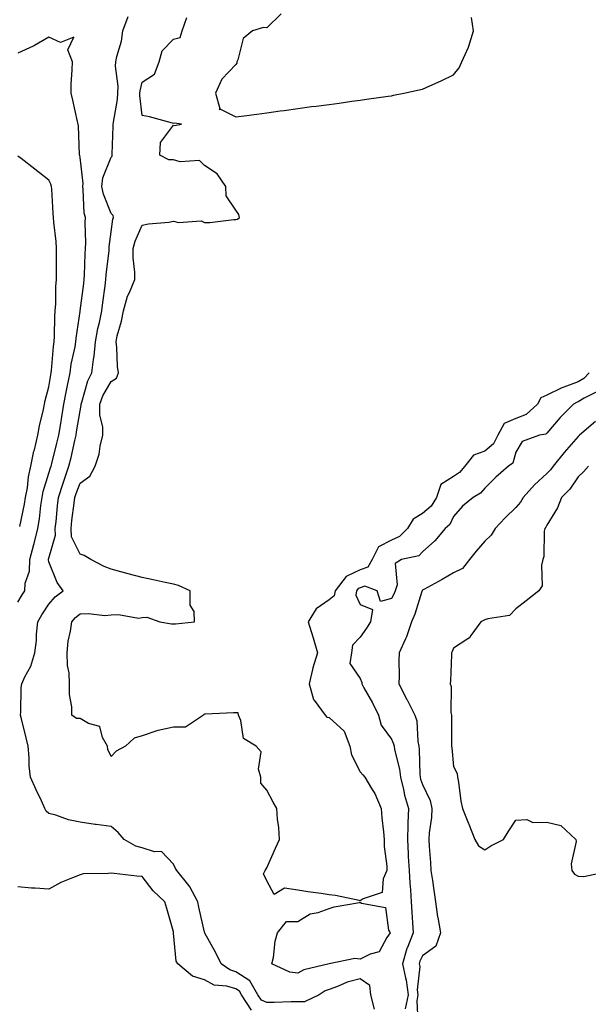
# Model space of a CAD drawing. Units: inches. Extents: x 952643 to 955283, y 7276778 to 7279418.
# Drawn here: x 953709 to 953891, y 7278859 to 7279176 of the extents above; entities that cross this region are included whole.
import ezdxf

# ---------------------------------------------------------------- set-up
doc = ezdxf.new("R2010")
doc.units = ezdxf.units.IN
doc.header["$MEASUREMENT"] = 0
doc.layers.add('Contour_95267276', color=7, linetype='Continuous', true_color=0xf9a370)

msp = doc.modelspace()

# ---------------------------------------------------------------- linework, layer by layer
at = {"layer": 'Contour_95267276'}
for points in [[(953822.65, 7278857.32, 3148), (953821.5, 7278861.92, 3148), (953821.09, 7278864.96, 3148), (953818.05, 7278867.09, 3148), (953813.9, 7278866.07, 3148), (953810.76, 7278864.63, 3148), (953808.05, 7278863.69, 3148), (953806.76, 7278863.21, 3148), (953804.88, 7278861.92, 3148), (953800.2, 7278859.77, 3148), (953798.05, 7278859.72, 3148), (953795.83, 7278859.7, 3148), (953790.46, 7278859.51, 3148), (953788.05, 7278859.49, 3148), (953786.34, 7278860.21, 3148), (953785.21, 7278861.92, 3148), (953782.56, 7278866.43, 3148), (953778.05, 7278869.42, 3148), (953776.13, 7278870, 3148), (953773.41, 7278871.92, 3148), (953771.62, 7278875.49, 3148), (953768.15, 7278881.82, 3148), (953768.1, 7278881.92, 3148), (953768.05, 7278882.11, 3148), (953766.25, 7278890.12, 3148), (953765.91, 7278891.92, 3148), (953763.31, 7278896.66, 3148), (953763.15, 7278897.02, 3148), (953759.15, 7278901.92, 3148), (953758.75, 7278902.62, 3148), (953758.05, 7278903.98, 3148), (953754.18, 7278908.05, 3148), (953751.98, 7278907.99, 3148), (953748.05, 7278909.28, 3148), (953745.94, 7278909.81, 3148), (953742.2, 7278911.92, 3148), (953740.34, 7278914.21, 3148), (953738.05, 7278916.08, 3148), (953733.23, 7278916.74, 3148), (953732.91, 7278916.78, 3148), (953728.05, 7278917.49, 3148), (953724.35, 7278918.22, 3148), (953720.26, 7278919.71, 3148), (953718.05, 7278920.29, 3148), (953717.17, 7278921.04, 3148), (953716.76, 7278921.92, 3148), (953715.63, 7278924.34, 3148), (953713.97, 7278927.84, 3148), (953712.11, 7278931.92, 3148), (953711.7, 7278935.57, 3148), (953711.71, 7278938.26, 3148), (953711.38, 7278941.92, 3148), (953710.73, 7278944.6, 3148), (953709.21, 7278950.76, 3148), (953708.93, 7278951.92, 3148), (953709.05, 7278952.92, 3148), (953709.17, 7278960.8, 3148), (953709.33, 7278961.92, 3148), (953710.35, 7278964.22, 3148), (953712.28, 7278967.69, 3148), (953713.52, 7278971.92, 3148), (953714.08, 7278975.89, 3148), (953714.07, 7278977.94, 3148), (953714.5, 7278981.92, 3148), (953715.82, 7278984.15, 3148), (953718.05, 7278987.6, 3148), (953720.03, 7278989.94, 3148), (953722.67, 7278991.92, 3148), (953720.72, 7278994.59, 3148), (953718.05, 7279001.23, 3148), (953717.92, 7279001.79, 3148), (953717.93, 7279001.92, 3148), (953717.95, 7279002.02, 3148), (953718.05, 7279002.41, 3148), (953720.21, 7279009.76, 3148), (953720.06, 7279011.92, 3148), (953720.32, 7279014.19, 3148), (953720.79, 7279019.18, 3148), (953721.11, 7279021.92, 3148), (953722.59, 7279026.46, 3148), (953722.8, 7279027.17, 3148), (953724.49, 7279031.92, 3148), (953725.18, 7279034.79, 3148), (953726.35, 7279040.22, 3148), (953726.75, 7279041.92, 3148), (953726.93, 7279043.04, 3148), (953728.05, 7279049.75, 3148), (953728.44, 7279051.53, 3148), (953728.44, 7279051.92, 3148), (953728.67, 7279052.54, 3148), (953730.56, 7279059.41, 3148), (953731.83, 7279061.92, 3148), (953732.34, 7279066.21, 3148), (953732.61, 7279067.36, 3148), (953733.03, 7279071.92, 3148), (953733.77, 7279076.2, 3148), (953734.25, 7279078.12, 3148), (953734.99, 7279081.92, 3148), (953735.35, 7279084.62, 3148), (953736.07, 7279089.94, 3148), (953736.33, 7279091.92, 3148), (953736.45, 7279093.52, 3148), (953737.38, 7279101.25, 3148), (953737.42, 7279101.92, 3148), (953737.45, 7279102.52, 3148), (953738.05, 7279107.27, 3148), (953738.61, 7279111.36, 3148), (953738.81, 7279111.92, 3148), (953738.68, 7279112.55, 3148), (953738.05, 7279113.2, 3148), (953735.53, 7279119.4, 3148), (953735.06, 7279121.92, 3148), (953735.36, 7279124.61, 3148), (953738.05, 7279131.28, 3148), (953738.36, 7279131.61, 3148), (953738.41, 7279131.92, 3148), (953738.4, 7279132.27, 3148), (953738.72, 7279141.25, 3148), (953738.71, 7279141.92, 3148), (953738.74, 7279142.61, 3148), (953740.08, 7279149.89, 3148), (953740.14, 7279151.92, 3148), (953740.26, 7279154.13, 3148), (953739.41, 7279160.56, 3148), (953739.51, 7279161.92, 3148), (953739.83, 7279163.7, 3148), (953741.4, 7279168.57, 3148), (953741.81, 7279171.92, 3148), (953743.48, 7279176.49, 3148)], [(953891.55, 7279061.92, 3147), (953889.84, 7279060.13, 3147), (953888.05, 7279059.05, 3147), (953883.48, 7279057.35, 3147), (953882.81, 7279057.16, 3147), (953878.05, 7279054.74, 3147), (953876.09, 7279053.88, 3147), (953875.02, 7279051.92, 3147), (953871.39, 7279048.58, 3147), (953868.05, 7279047.26, 3147), (953864.34, 7279045.63, 3147), (953862.26, 7279041.92, 3147), (953860.85, 7279039.12, 3147), (953858.05, 7279036.81, 3147), (953854.45, 7279035.52, 3147), (953851.71, 7279031.92, 3147), (953850, 7279029.97, 3147), (953848.05, 7279028.68, 3147), (953843.9, 7279026.07, 3147), (953842.52, 7279021.92, 3147), (953840.83, 7279019.14, 3147), (953838.05, 7279016.7, 3147), (953835.05, 7279014.92, 3147), (953833.21, 7279011.92, 3147), (953830.68, 7279009.29, 3147), (953828.05, 7279008.13, 3147), (953823.93, 7279006.04, 3147), (953821.94, 7279001.92, 3147), (953820.54, 7278999.43, 3147), (953818.05, 7278998.57, 3147), (953813.53, 7278996.44, 3147), (953810, 7278991.92, 3147), (953809.67, 7278990.3, 3147), (953808.05, 7278989.03, 3147), (953803.93, 7278986.04, 3147), (953801.37, 7278981.92, 3147), (953802.84, 7278977.13, 3147), (953802.94, 7278976.81, 3147), (953804.35, 7278971.92, 3147), (953802.82, 7278967.15, 3147), (953802.76, 7278966.63, 3147), (953801.65, 7278961.92, 3147), (953803.06, 7278956.93, 3147), (953803.23, 7278956.74, 3147), (953806.82, 7278951.92, 3147), (953807.33, 7278951.2, 3147), (953808.05, 7278951.12, 3147), (953812.89, 7278946.76, 3147), (953814.74, 7278941.92, 3147), (953815.27, 7278939.14, 3147), (953818.05, 7278933.68, 3147), (953818.89, 7278932.76, 3147), (953819.49, 7278931.92, 3147), (953821.69, 7278928.28, 3147), (953822.79, 7278926.66, 3147), (953824.81, 7278921.92, 3147), (953825.03, 7278918.9, 3147), (953825.58, 7278914.39, 3147), (953825.77, 7278911.92, 3147), (953825.76, 7278909.63, 3147), (953826.61, 7278903.36, 3147), (953826.6, 7278901.92, 3147), (953825.38, 7278899.25, 3147), (953825.1, 7278894.87, 3147), (953819, 7278892.87, 3147), (953818.05, 7278892.25, 3147), (953817.68, 7278892.29, 3147), (953810.08, 7278893.95, 3147), (953808.05, 7278894.1, 3147), (953805.46, 7278894.51, 3147), (953801.24, 7278895.11, 3147), (953798.05, 7278895.63, 3147), (953793.73, 7278896.24, 3147), (953790.38, 7278894.25, 3147), (953788.05, 7278898.62, 3147), (953787.01, 7278900.88, 3147), (953787.51, 7278901.92, 3147), (953787.75, 7278902.22, 3147), (953788.05, 7278902.83, 3147), (953790.88, 7278909.09, 3147), (953792.07, 7278911.92, 3147), (953791.89, 7278915.76, 3147), (953791.51, 7278918.46, 3147), (953791.31, 7278921.92, 3147), (953790.08, 7278923.95, 3147), (953788.05, 7278927.82, 3147), (953786.17, 7278930.04, 3147), (953786.08, 7278931.92, 3147), (953785.39, 7278934.58, 3147), (953786.25, 7278940.12, 3147), (953784.65, 7278941.92, 3147), (953780.53, 7278944.4, 3147), (953779.74, 7278950.23, 3147), (953778.98, 7278951.92, 3147), (953778.79, 7278952.66, 3147), (953778.05, 7278952.64, 3147), (953777.36, 7278952.61, 3147), (953768.31, 7278952.18, 3147), (953768.05, 7278952.17, 3147), (953767.85, 7278952.12, 3147), (953767.67, 7278951.92, 3147), (953761.9, 7278948.07, 3147), (953758.05, 7278948.05, 3147), (953753.09, 7278946.96, 3147), (953753.02, 7278946.95, 3147), (953748.05, 7278945.22, 3147), (953745.45, 7278944.52, 3147), (953742.65, 7278941.92, 3147), (953739.6, 7278940.37, 3147), (953738.05, 7278938.59, 3147), (953736.98, 7278940.85, 3147), (953736.84, 7278941.92, 3147), (953735.28, 7278944.69, 3147), (953734.41, 7278948.28, 3147), (953730.74, 7278949.23, 3147), (953728.05, 7278950.79, 3147), (953726.9, 7278950.77, 3147), (953725.37, 7278951.92, 3147), (953725.4, 7278954.57, 3147), (953724.67, 7278958.54, 3147), (953724.69, 7278961.92, 3147), (953724.5, 7278965.47, 3147), (953724.03, 7278967.9, 3147), (953723.87, 7278971.92, 3147), (953724.25, 7278975.72, 3147), (953724.98, 7278978.85, 3147), (953725.38, 7278981.92, 3147), (953726.62, 7278983.35, 3147), (953728.05, 7278984.47, 3147), (953730.73, 7278984.6, 3147), (953735.99, 7278983.98, 3147), (953738.05, 7278984.12, 3147), (953740.4, 7278984.27, 3147), (953746.85, 7278983.12, 3147), (953748.05, 7278983.26, 3147), (953749.55, 7278983.42, 3147), (953753.64, 7278981.92, 3147), (953757.42, 7278981.3, 3147), (953758.05, 7278981.27, 3147), (953758.66, 7278981.31, 3147), (953764.8, 7278981.92, 3147), (953764.72, 7278985.25, 3147), (953763.38, 7278987.25, 3147), (953763.37, 7278991.92, 3147), (953759.71, 7278993.58, 3147), (953758.05, 7278993.99, 3147), (953755.42, 7278994.55, 3147), (953751.57, 7278995.44, 3147), (953748.05, 7278996.15, 3147), (953743.46, 7278997.33, 3147), (953742.29, 7278997.68, 3147), (953738.05, 7278998.85, 3147), (953735.78, 7278999.65, 3147), (953731.55, 7279001.92, 3147), (953729.38, 7279003.25, 3147), (953728.05, 7279003.69, 3147), (953725.35, 7279009.22, 3147), (953725.17, 7279011.92, 3147), (953725.45, 7279014.52, 3147), (953726.17, 7279020.05, 3147), (953726.39, 7279021.92, 3147), (953726.8, 7279023.17, 3147), (953728.05, 7279026.44, 3147), (953731.24, 7279028.73, 3147), (953732.89, 7279031.92, 3147), (953734.17, 7279035.8, 3147), (953734.54, 7279038.41, 3147), (953735.41, 7279041.92, 3147), (953735.36, 7279044.61, 3147), (953734.43, 7279048.3, 3147), (953734.39, 7279051.92, 3147), (953735.37, 7279054.6, 3147), (953738.05, 7279059.22, 3147), (953739.71, 7279060.26, 3147), (953740.42, 7279061.92, 3147), (953740.1, 7279063.97, 3147), (953739.84, 7279070.13, 3147), (953739.61, 7279071.92, 3147), (953740.02, 7279073.89, 3147), (953741.39, 7279078.58, 3147), (953741.96, 7279081.92, 3147), (953743.31, 7279086.66, 3147), (953743.88, 7279087.75, 3147), (953745.6, 7279091.92, 3147), (953745.63, 7279094.34, 3147), (953745.07, 7279098.94, 3147), (953745.1, 7279101.92, 3147), (953745.71, 7279104.26, 3147), (953748.05, 7279109.39, 3147), (953750.06, 7279109.91, 3147), (953756.53, 7279110.4, 3147), (953758.05, 7279110.69, 3147), (953759.64, 7279110.33, 3147), (953767, 7279110.87, 3147), (953768.05, 7279110.35, 3147), (953769.7, 7279110.27, 3147), (953777.4, 7279111.27, 3147), (953778.05, 7279111.23, 3147), (953778.62, 7279111.35, 3147), (953779.32, 7279111.92, 3147), (953779.02, 7279112.89, 3147), (953778.05, 7279114.3, 3147), (953774.98, 7279118.85, 3147), (953774.91, 7279121.92, 3147), (953772.1, 7279125.97, 3147), (953768.05, 7279128.59, 3147), (953766.4, 7279130.27, 3147), (953760.2, 7279129.77, 3147), (953758.05, 7279130.42, 3147), (953756.6, 7279130.47, 3147), (953753.67, 7279131.92, 3147), (953753.91, 7279136.06, 3147), (953758.05, 7279141.57, 3147), (953758.44, 7279141.53, 3147), (953760.66, 7279141.92, 3147), (953758.37, 7279142.24, 3147), (953758.05, 7279142.14, 3147), (953757.77, 7279142.2, 3147), (953750.36, 7279144.23, 3147), (953748.05, 7279144.71, 3147), (953747.26, 7279151.13, 3147), (953747.28, 7279151.92, 3147), (953747.32, 7279152.65, 3147), (953748.05, 7279155.46, 3147), (953752.01, 7279157.96, 3147), (953753.5, 7279161.92, 3147), (953754.45, 7279165.52, 3147), (953758.05, 7279169.21, 3147), (953760.23, 7279169.74, 3147), (953760.82, 7279171.92, 3147), (953762.34, 7279176.21, 3147)], [(953792.61, 7279177.36, 3147), (953788.05, 7279172.93, 3147), (953787.01, 7279172.96, 3147), (953783.47, 7279171.92, 3147), (953780.5, 7279169.47, 3147), (953778.78, 7279162.65, 3147), (953778.43, 7279161.92, 3147), (953778.45, 7279161.52, 3147), (953778.05, 7279161.14, 3147), (953773.57, 7279156.4, 3147), (953771.51, 7279151.92, 3147), (953772.98, 7279146.99, 3147), (953772.78, 7279146.65, 3147), (953773.18, 7279146.79, 3147), (953778.05, 7279144.23, 3147), (953780.74, 7279144.61, 3147), (953784.8, 7279145.17, 3147), (953788.05, 7279145.61, 3147), (953792.3, 7279146.17, 3147), (953793.63, 7279146.34, 3147), (953798.05, 7279146.95, 3147), (953802.42, 7279147.55, 3147), (953803.87, 7279147.74, 3147), (953808.05, 7279148.28, 3147), (953811.25, 7279148.72, 3147), (953815.41, 7279149.28, 3147), (953818.05, 7279149.64, 3147), (953820.04, 7279149.93, 3147), (953827.05, 7279150.92, 3147), (953828.05, 7279151.06, 3147), (953828.77, 7279151.2, 3147), (953832.07, 7279151.92, 3147), (953837, 7279152.97, 3147), (953838.05, 7279153.22, 3147), (953840.41, 7279154.28, 3147), (953844.07, 7279155.9, 3147), (953848.05, 7279157.79, 3147), (953849.89, 7279160.08, 3147), (953850.68, 7279161.92, 3147), (953852.8, 7279166.67, 3147), (953852.98, 7279166.99, 3147), (953854.43, 7279171.92, 3147), (953853.77, 7279176.2, 3147)], [(953708.05, 7278988.26, 3149), (953709.4, 7278990.57, 3149), (953710.26, 7278991.92, 3149), (953710.45, 7278994.32, 3149), (953711.77, 7278998.2, 3149), (953711.95, 7279001.92, 3149), (953713.18, 7279006.79, 3149), (953713.26, 7279007.13, 3149), (953714.47, 7279011.92, 3149), (953714.98, 7279014.99, 3149), (953715.43, 7279019.3, 3149), (953715.83, 7279021.92, 3149), (953716.17, 7279023.8, 3149), (953718.05, 7279029.73, 3149), (953718.55, 7279031.42, 3149), (953718.73, 7279031.92, 3149), (953718.95, 7279032.82, 3149), (953720.63, 7279039.34, 3149), (953721.22, 7279041.92, 3149), (953721.83, 7279045.7, 3149), (953722.15, 7279047.82, 3149), (953722.83, 7279051.92, 3149), (953723.65, 7279056.32, 3149), (953724.01, 7279057.88, 3149), (953724.83, 7279061.92, 3149), (953725.24, 7279064.73, 3149), (953726.49, 7279070.36, 3149), (953726.74, 7279071.92, 3149), (953726.83, 7279073.14, 3149), (953728.05, 7279081.71, 3149), (953728.07, 7279081.9, 3149), (953728.08, 7279081.92, 3149), (953728.08, 7279081.95, 3149), (953729.24, 7279090.73, 3149), (953729.41, 7279091.92, 3149), (953729.51, 7279093.38, 3149), (953729.71, 7279100.26, 3149), (953729.84, 7279101.92, 3149), (953729.92, 7279103.79, 3149), (953729.67, 7279110.3, 3149), (953729.75, 7279111.92, 3149), (953729.39, 7279113.26, 3149), (953729.1, 7279120.87, 3149), (953728.91, 7279121.92, 3149), (953729.02, 7279122.89, 3149), (953728.05, 7279131.24, 3149), (953727.94, 7279131.81, 3149), (953727.9, 7279131.92, 3149), (953727.87, 7279132.1, 3149), (953727.51, 7279141.38, 3149), (953727.42, 7279141.92, 3149), (953727.24, 7279142.73, 3149), (953725.75, 7279149.62, 3149), (953725.22, 7279151.92, 3149), (953725.24, 7279154.73, 3149), (953725.56, 7279159.43, 3149), (953725.58, 7279161.92, 3149), (953724.11, 7279165.86, 3149), (953726.05, 7279169.92, 3149), (953721.75, 7279168.22, 3149), (953718.05, 7279169.89, 3149), (953713.39, 7279167.26, 3149), (953712.96, 7279167.01, 3149), (953708.05, 7279164.74, 3149)], [(953708.66, 7279012.53, 3150), (953710.23, 7279019.74, 3150), (953710.56, 7279021.92, 3150), (953711.14, 7279025.01, 3150), (953711.48, 7279028.49, 3150), (953712.28, 7279031.92, 3150), (953713.21, 7279036.76, 3150), (953713.36, 7279037.23, 3150), (953714.51, 7279041.92, 3150), (953715.04, 7279044.93, 3150), (953716.33, 7279050.2, 3150), (953716.67, 7279051.92, 3150), (953716.87, 7279053.1, 3150), (953718.05, 7279057.45, 3150), (953718.65, 7279061.32, 3150), (953718.77, 7279061.92, 3150), (953718.89, 7279062.76, 3150), (953719.52, 7279070.45, 3150), (953719.76, 7279071.92, 3150), (953719.89, 7279073.76, 3150), (953719.92, 7279080.05, 3150), (953720.06, 7279081.92, 3150), (953720.24, 7279084.11, 3150), (953720.27, 7279089.7, 3150), (953720.47, 7279091.92, 3150), (953720.51, 7279094.38, 3150), (953720.47, 7279099.5, 3150), (953720.51, 7279101.92, 3150), (953720.33, 7279104.2, 3150), (953719.6, 7279110.37, 3150), (953719.48, 7279111.92, 3150), (953719.4, 7279113.27, 3150), (953718.96, 7279121.01, 3150), (953718.91, 7279121.92, 3150), (953718.71, 7279122.58, 3150), (953718.05, 7279123.91, 3150), (953713.55, 7279127.42, 3150), (953709.12, 7279130.85, 3150), (953708.05, 7279131.68, 3150)], [(953894.07, 7279055.9, 3148), (953889.96, 7279053.83, 3148), (953888.05, 7279052.66, 3148), (953887.5, 7279052.47, 3148), (953886.58, 7279051.92, 3148), (953882.34, 7279047.63, 3148), (953878.05, 7279042.57, 3148), (953877.7, 7279042.27, 3148), (953875.6, 7279041.92, 3148), (953870.13, 7279039.84, 3148), (953868.05, 7279036.48, 3148), (953867.08, 7279032.89, 3148), (953865.74, 7279031.92, 3148), (953861.58, 7279028.39, 3148), (953858.05, 7279024.87, 3148), (953856.71, 7279023.26, 3148), (953854.3, 7279021.92, 3148), (953850.91, 7279019.06, 3148), (953848.05, 7279015.78, 3148), (953846.81, 7279013.16, 3148), (953845.3, 7279011.92, 3148), (953841.97, 7279008, 3148), (953838.05, 7279004.38, 3148), (953836.85, 7279003.12, 3148), (953831.36, 7279001.92, 3148), (953829.26, 7279000.71, 3148), (953829.92, 7278993.8, 3148), (953829.28, 7278991.92, 3148), (953828.94, 7278991.03, 3148), (953828.05, 7278989.43, 3148), (953824.53, 7278988.4, 3148), (953823.48, 7278991.92, 3148), (953819.51, 7278993.38, 3148), (953818.05, 7278992.88, 3148), (953817.4, 7278992.57, 3148), (953816.89, 7278991.92, 3148), (953816.59, 7278990.46, 3148), (953818.05, 7278987.53, 3148), (953821.97, 7278985.84, 3148), (953821.4, 7278981.92, 3148), (953820.07, 7278979.9, 3148), (953818.05, 7278977.01, 3148), (953815.53, 7278974.44, 3148), (953815.3, 7278971.92, 3148), (953814.67, 7278968.54, 3148), (953818.05, 7278963.71, 3148), (953818.53, 7278962.4, 3148), (953818.62, 7278961.92, 3148), (953819.26, 7278960.71, 3148), (953821.96, 7278955.83, 3148), (953823.88, 7278951.92, 3148), (953824.83, 7278948.7, 3148), (953828.05, 7278944.2, 3148), (953828.79, 7278942.66, 3148), (953828.96, 7278941.92, 3148), (953829.11, 7278940.86, 3148), (953830.71, 7278934.58, 3148), (953831.03, 7278931.92, 3148), (953831.98, 7278927.99, 3148), (953832.29, 7278926.16, 3148), (953833.54, 7278921.92, 3148), (953833.38, 7278917.25, 3148), (953833.31, 7278916.66, 3148), (953833.19, 7278911.92, 3148), (953833.44, 7278907.31, 3148), (953833.49, 7278906.48, 3148), (953833.74, 7278901.92, 3148), (953833.96, 7278897.83, 3148), (953834.22, 7278895.75, 3148), (953834.46, 7278891.92, 3148), (953834.64, 7278888.51, 3148), (953834.85, 7278885.12, 3148), (953835.02, 7278881.92, 3148), (953833.09, 7278876.96, 3148), (953833.07, 7278876.9, 3148), (953831.63, 7278871.92, 3148), (953832.55, 7278867.42, 3148), (953832.84, 7278866.71, 3148), (953833.42, 7278861.92, 3148), (953832.49, 7278857.48, 3148)], [(953893.66, 7279046.31, 3149), (953888.55, 7279041.92, 3149), (953888.31, 7279041.66, 3149), (953888.05, 7279041.44, 3149), (953883.6, 7279036.37, 3149), (953880.07, 7279031.92, 3149), (953879.22, 7279030.75, 3149), (953878.05, 7279029.59, 3149), (953874.01, 7279025.96, 3149), (953870.45, 7279021.92, 3149), (953869.56, 7279020.41, 3149), (953868.05, 7279018.66, 3149), (953864.66, 7279015.31, 3149), (953861.4, 7279011.92, 3149), (953860.15, 7279009.82, 3149), (953858.05, 7279007.88, 3149), (953855.31, 7279004.66, 3149), (953853.18, 7279001.92, 3149), (953850.93, 7278999.04, 3149), (953848.05, 7278997.69, 3149), (953844.43, 7278995.54, 3149), (953838.47, 7278992.34, 3149), (953838.05, 7278992.11, 3149), (953837.94, 7278992.03, 3149), (953837.91, 7278991.92, 3149), (953837.83, 7278991.7, 3149), (953835.65, 7278984.32, 3149), (953834.48, 7278981.92, 3149), (953832.9, 7278977.07, 3149), (953832.59, 7278976.46, 3149), (953830.61, 7278971.92, 3149), (953830.46, 7278969.51, 3149), (953830.58, 7278964.45, 3149), (953830.44, 7278961.92, 3149), (953833.08, 7278956.95, 3149), (953833.13, 7278956.84, 3149), (953835.6, 7278951.92, 3149), (953836.22, 7278950.09, 3149), (953836.52, 7278943.45, 3149), (953836.85, 7278941.92, 3149), (953837.01, 7278940.88, 3149), (953837.17, 7278932.8, 3149), (953837.28, 7278931.92, 3149), (953837.42, 7278931.3, 3149), (953838.05, 7278929.6, 3149), (953840.55, 7278924.42, 3149), (953841.07, 7278921.92, 3149), (953840.95, 7278919.02, 3149), (953840.21, 7278914.08, 3149), (953840.11, 7278911.92, 3149), (953840.25, 7278909.72, 3149), (953840.64, 7278904.51, 3149), (953840.79, 7278901.92, 3149), (953841.22, 7278898.75, 3149), (953841.73, 7278895.6, 3149), (953842.19, 7278891.92, 3149), (953842.92, 7278887.05, 3149), (953842.94, 7278886.81, 3149), (953843.82, 7278881.92, 3149), (953842.31, 7278877.66, 3149), (953838.05, 7278874.47, 3149), (953837.22, 7278872.75, 3149), (953836.99, 7278871.92, 3149), (953837.16, 7278871.03, 3149), (953836.39, 7278863.58, 3149), (953836.59, 7278861.92, 3149), (953836.2, 7278860.07, 3149), (953836.57, 7278853.4, 3149)], [(953891.38, 7279031.92, 3150), (953889.8, 7279030.17, 3150), (953888.05, 7279028.55, 3150), (953885.37, 7279024.6, 3150), (953882.68, 7279021.92, 3150), (953881.38, 7279018.59, 3150), (953878.05, 7279013.01, 3150), (953877.68, 7279012.29, 3150), (953877.37, 7279011.92, 3150), (953877.2, 7279011.07, 3150), (953877.06, 7279002.91, 3150), (953876.75, 7279001.92, 3150), (953876.25, 7279000.12, 3150), (953876.49, 7278993.48, 3150), (953875.39, 7278991.92, 3150), (953871.36, 7278988.61, 3150), (953868.05, 7278986.09, 3150), (953866, 7278983.97, 3150), (953859.03, 7278982.9, 3150), (953858.05, 7278982.5, 3150), (953857.61, 7278982.36, 3150), (953856.78, 7278981.92, 3150), (953853.61, 7278977.48, 3150), (953853.2, 7278976.77, 3150), (953852.59, 7278976.46, 3150), (953848.05, 7278973.42, 3150), (953847.6, 7278972.37, 3150), (953847.43, 7278971.92, 3150), (953847.37, 7278971.24, 3150), (953847.09, 7278962.88, 3150), (953846.98, 7278961.92, 3150), (953847.29, 7278961.16, 3150), (953847.2, 7278952.77, 3150), (953847.39, 7278951.92, 3150), (953847.41, 7278951.28, 3150), (953847.42, 7278942.55, 3150), (953847.43, 7278941.92, 3150), (953847.47, 7278941.34, 3150), (953848.05, 7278935.36, 3150), (953849.25, 7278933.12, 3150), (953849.33, 7278931.92, 3150), (953849.65, 7278930.32, 3150), (953850.37, 7278924.24, 3150), (953850.94, 7278921.92, 3150), (953852.89, 7278917.08, 3150), (953852.99, 7278916.86, 3150), (953854.82, 7278911.92, 3150), (953856.04, 7278909.91, 3150), (953858.05, 7278908.55, 3150), (953860.06, 7278909.91, 3150), (953864.03, 7278911.92, 3150), (953865.59, 7278914.38, 3150), (953868.05, 7278918.08, 3150), (953871.59, 7278918.38, 3150), (953873.47, 7278917.34, 3150), (953878.05, 7278917.45, 3150), (953882.54, 7278916.41, 3150), (953887.36, 7278911.92, 3150), (953887.42, 7278911.3, 3150), (953885.86, 7278904.11, 3150), (953886, 7278901.92, 3150), (953886.92, 7278900.79, 3150), (953888.05, 7278900.08, 3150), (953889.92, 7278900.05, 3150), (953897.91, 7278901.78, 3150)], [(953783.17, 7278857.04, 3149), (953779.95, 7278861.92, 3149), (953779.25, 7278863.12, 3149), (953778.05, 7278863.91, 3149), (953775.22, 7278864.75, 3149), (953771.17, 7278865.04, 3149), (953768.05, 7278866.81, 3149), (953764.12, 7278867.99, 3149), (953759.42, 7278871.92, 3149), (953758.94, 7278872.81, 3149), (953758.12, 7278881.85, 3149), (953758.09, 7278881.96, 3149), (953758.05, 7278882.2, 3149), (953755.91, 7278889.78, 3149), (953755.23, 7278891.92, 3149), (953751.56, 7278895.43, 3149), (953748.05, 7278899.99, 3149), (953746.31, 7278900.18, 3149), (953738.96, 7278901.01, 3149), (953738.05, 7278901.11, 3149), (953737.07, 7278900.94, 3149), (953729.1, 7278900.87, 3149), (953728.05, 7278900.59, 3149), (953725.67, 7278899.54, 3149), (953721.92, 7278898.05, 3149), (953718.05, 7278895.99, 3149), (953713.66, 7278896.31, 3149), (953712.43, 7278896.3, 3149), (953708.05, 7278896.68, 3149)]]:
    msp.add_polyline3d(points, dxfattribs=at)
msp.add_polyline3d([(953808.05, 7278871.92, 3147), (953808.04, 7278871.91, 3147), (953799.93, 7278870.04, 3147), (953798.05, 7278868.93, 3147), (953795.4, 7278869.27, 3147), (953789.7, 7278871.92, 3147), (953790.14, 7278874.01, 3147), (953790.74, 7278879.23, 3147), (953791.45, 7278881.92, 3147), (953794.42, 7278885.55, 3147), (953798.05, 7278885.55, 3147), (953802, 7278887.97, 3147), (953804.58, 7278888.45, 3147), (953808.05, 7278889.68, 3147), (953809.67, 7278890.3, 3147), (953817.79, 7278891.66, 3147), (953818.05, 7278891.73, 3147), (953818.48, 7278891.49, 3147), (953826.22, 7278890.09, 3147), (953827.18, 7278882.79, 3147), (953827.64, 7278881.92, 3147), (953826.59, 7278880.46, 3147), (953824.17, 7278875.8, 3147), (953821.21, 7278875.08, 3147), (953818.05, 7278873.44, 3147), (953816.35, 7278873.62, 3147), (953808.08, 7278871.92, 3147)], close=True, dxfattribs=at)

doc.saveas('drawing.dxf')
